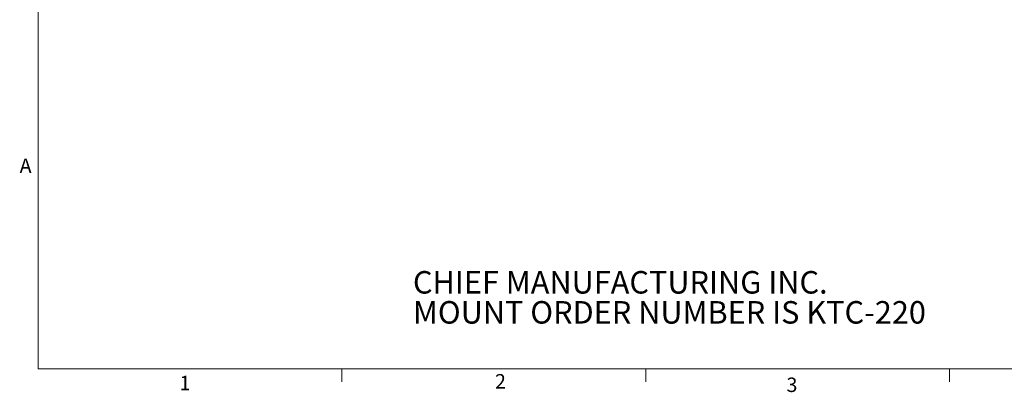
# Model space of a CAD drawing. Units: inches. Extents: x 3 to 99.2, y 1.4 to 64.7.
# Drawn here: x 3 to 41.3, y 1.4 to 15.9 of the extents above; entities that cross this region are included whole.
import ezdxf

# ---------------------------------------------------------------- set-up
doc = ezdxf.new("R2010")
doc.units = ezdxf.units.IN
doc.header["$MEASUREMENT"] = 0
doc.styles.add('SLDTEXTSTYLE0', font='GOTHIC.TTF', dxfattribs={"width": 0.913})
doc.styles.add('SLDTEXTSTYLE1', font='GOTHICB.TTF', dxfattribs={"width": 0.913})

# ---------------------------------------------------------------- blocks, each defined once
blk = doc.blocks.new('SW_NOTE_2')
at = {"color": 0, "linetype": 'Continuous', "lineweight": 0, "char_height": 0.875, "attachment_point": 1, "style": 'SLDTEXTSTYLE1'}
for s, insert in [('CHIEF MANUFACTURING INC.', (0, 1.118)), ('MOUNT ORDER NUMBER IS KTC-220', (0, -0.049))]:
    blk.add_mtext(s, dxfattribs=dict(at, insert=insert))

msp = doc.modelspace()

# ---------------------------------------------------------------- linework, layer by layer
at = {"color": 7, "linetype": 'Continuous', "lineweight": 0}
for p, q in [((3.758, 63.852), (3.758, 2.352)), ((98.258, 2.352), (3.758, 2.352)), ((15.569, 2.352), (15.569, 1.844)), ((27.381, 2.352), (27.381, 1.844)), ((39.194, 2.352), (39.194, 1.844))]:
    msp.add_line(p, q, dxfattribs=at)

# ---------------------------------------------------------------- block references
msp.add_blockref('SW_NOTE_2', (18.332, 5.038), dxfattribs=at)

# ---------------------------------------------------------------- texts
at = {"color": 7, "linetype": 'Continuous', "lineweight": 0, "char_height": 0.562, "attachment_point": 1, "style": 'SLDTEXTSTYLE0'}
for s, insert in [('A', (3.043, 10.529)), ('1', (9.256, 2.084)), ('2', (21.52, 2.152)), ('3', (32.851, 2.016))]:
    msp.add_mtext(s, dxfattribs=dict(at, insert=insert))

doc.saveas('drawing.dxf')
